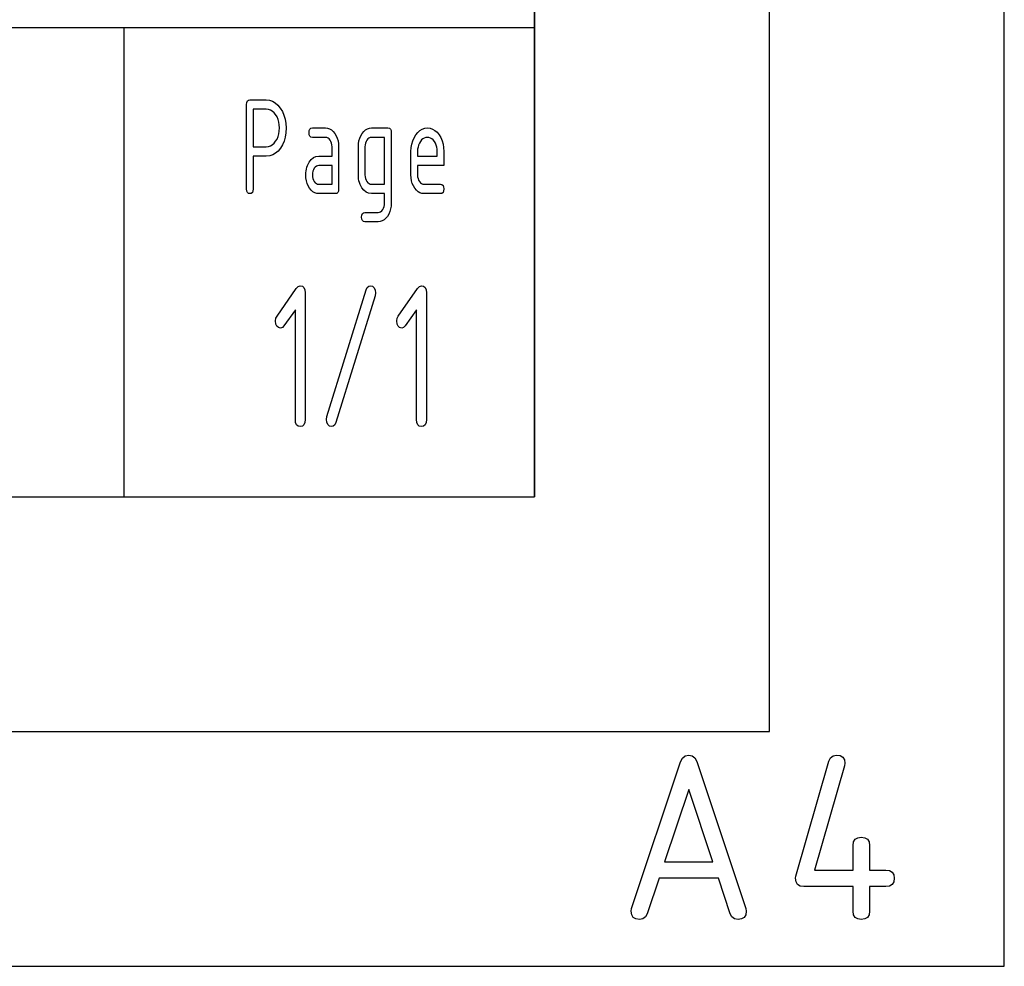
# Model space of a CAD drawing. Extents: x 0 to 297, y 0 to 210.
# Drawn here: x 276 to 297, y 0 to 20 of the extents above; entities that cross this region are included whole.
import ezdxf

# ---------------------------------------------------------------- set-up
doc = ezdxf.new("R2010")
doc.units = 0
doc.layers.add('1', color=7, linetype='CONTINUOUS')

msp = doc.modelspace()

# ---------------------------------------------------------------- linework, layer by layer
at = {"layer": '1', "color": 18, "linetype": 'CONTINUOUS'}
for p, q in [((297, 0), (297, 210)), ((292, 5), (292, 195.000015)), ((287, 10), (287, 190)), ((287, 40), (287, 10)), ((155, 20), (278.25, 20)), ((278.25, 20), (278.25, 10)), ((278.25, 20), (287, 20)), ((280.884399, 18.437481), (280.906281, 18.45623)), ((280.906281, 18.45623), (280.93692, 18.462481)), ((280.93692, 18.462481), (281.286896, 18.462481)), ((281.286896, 18.462481), (281.354797, 18.45545)), ((281.354797, 18.45545), (281.418427, 18.434361)), ((280.866913, 18.36248), (280.871277, 18.406231)), ((280.866913, 16.562481), (280.866913, 18.36248)), ((280.871277, 18.406231), (280.884399, 18.437481)), ((281.006897, 18.262482), (281.006897, 17.462481)), ((281.286896, 18.262482), (281.006897, 18.262482)), ((281.33252, 18.257814), (281.286896, 18.262482)), ((281.375153, 18.243814), (281.33252, 18.257814)), ((281.414825, 18.220482), (281.375153, 18.243814)), ((281.418427, 18.434361), (281.477814, 18.399208)), ((281.477814, 18.399208), (281.532959, 18.349997)), ((281.532959, 18.349997), (281.583862, 18.286724)), ((281.583862, 18.286724), (281.628174, 18.213997)), ((281.451508, 18.187815), (281.414825, 18.220482)), ((281.485229, 18.145815), (281.451508, 18.187815)), ((281.514648, 18.097631), (281.485229, 18.145815)), ((281.537506, 18.045208), (281.514648, 18.097631)), ((281.553833, 17.988543), (281.537506, 18.045208)), ((281.628174, 18.213997), (281.662598, 18.135208)), ((281.662598, 18.135208), (281.687225, 18.05036)), ((281.687225, 18.05036), (281.701996, 17.959452)), ((281.563629, 17.927633), (281.553833, 17.988543)), ((281.566895, 17.862482), (281.563629, 17.927633)), ((281.563629, 17.79727), (281.566895, 17.862482)), ((281.701996, 17.959452), (281.706909, 17.862482)), ((281.706909, 17.862482), (281.70224, 17.759815)), ((282.201294, 17.806232), (282.214417, 17.837482)), ((282.214417, 17.837482), (282.236267, 17.856232)), ((282.236267, 17.856232), (282.266907, 17.862482)), ((282.266907, 17.862482), (282.546906, 17.862482)), ((282.546906, 17.862482), (282.592529, 17.857815)), ((282.592529, 17.857815), (282.635132, 17.843815)), ((282.635132, 17.843815), (282.674805, 17.820482)), ((282.674805, 17.820482), (282.711517, 17.787813)), ((283.361633, 17.787813), (283.398621, 17.820482)), ((283.398621, 17.820482), (283.438507, 17.843815)), ((283.438507, 17.843815), (283.481262, 17.857815)), ((283.481262, 17.857815), (283.526917, 17.862482)), ((283.526917, 17.862482), (283.876892, 17.862482)), ((283.876892, 17.862482), (283.907532, 17.856232)), ((283.907532, 17.856232), (283.929413, 17.837482)), ((283.929413, 17.837482), (283.942535, 17.806232)), ((284.5578, 17.809572), (284.607452, 17.838966)), ((284.607452, 17.838966), (284.660492, 17.856602)), ((284.660492, 17.856602), (284.716919, 17.862482)), ((284.716919, 17.862482), (284.774017, 17.856663)), ((284.774017, 17.856663), (284.827393, 17.839209)), ((284.827393, 17.839209), (284.877014, 17.810118)), ((281.485229, 17.577633), (281.514648, 17.62636)), ((281.514648, 17.62636), (281.537506, 17.679209)), ((281.537506, 17.679209), (281.553833, 17.736177)), ((281.553833, 17.736177), (281.563629, 17.79727)), ((281.688232, 17.665148), (281.664917, 17.57848)), ((281.70224, 17.759815), (281.688232, 17.665148)), ((282.196899, 17.762482), (282.201294, 17.806232)), ((282.201294, 17.718731), (282.196899, 17.762482)), ((282.214417, 17.687481), (282.201294, 17.718731)), ((282.236267, 17.668732), (282.214417, 17.687481)), ((282.266907, 17.662481), (282.236267, 17.668732)), ((282.546906, 17.662481), (282.266907, 17.662481)), ((282.575409, 17.658882), (282.546906, 17.662481)), ((282.601532, 17.648087), (282.575409, 17.658882)), ((282.625244, 17.630095), (282.601532, 17.648087)), ((282.646606, 17.604906), (282.625244, 17.630095)), ((282.711517, 17.787813), (282.745239, 17.745813)), ((282.745239, 17.745813), (282.774658, 17.697632)), ((282.774658, 17.697632), (282.797516, 17.645208)), ((282.797516, 17.645208), (282.813843, 17.588541)), ((283.259796, 17.588541), (283.27594, 17.645208)), ((283.27594, 17.645208), (283.298492, 17.697632)), ((283.298492, 17.697632), (283.327515, 17.745813)), ((283.327515, 17.745813), (283.361633, 17.787813)), ((283.448975, 17.629242), (283.427216, 17.60339)), ((283.472809, 17.647709), (283.448975, 17.629242)), ((283.49881, 17.658789), (283.472809, 17.647709)), ((283.526917, 17.662481), (283.49881, 17.658789)), ((283.806915, 17.662481), (283.526917, 17.662481)), ((283.806915, 16.662481), (283.806915, 17.662481)), ((283.942535, 17.806232), (283.94693, 17.762482)), ((283.94693, 17.762482), (283.94693, 16.262482)), ((284.403564, 17.589209), (284.432068, 17.654844)), ((284.432068, 17.654844), (284.468719, 17.715511)), ((284.468719, 17.715511), (284.511566, 17.768419)), ((284.511566, 17.768419), (284.5578, 17.809572)), ((284.621704, 17.630844), (284.594055, 17.606239)), ((284.651398, 17.64842), (284.621704, 17.630844)), ((284.683136, 17.658966), (284.651398, 17.64842)), ((284.716919, 17.662481), (284.683136, 17.658966)), ((284.750671, 17.658966), (284.716919, 17.662481)), ((284.78241, 17.64842), (284.750671, 17.658966)), ((284.812103, 17.630844), (284.78241, 17.64842)), ((284.839752, 17.606239), (284.812103, 17.630844)), ((284.877014, 17.810118), (284.922913, 17.76939)), ((284.922913, 17.76939), (284.965088, 17.717026)), ((284.965088, 17.717026), (285.00174, 17.656784)), ((285.00174, 17.656784), (285.030273, 17.591209)), ((281.006897, 17.462481), (281.286896, 17.462481)), ((281.286896, 17.462481), (281.33252, 17.467087)), ((281.33252, 17.467087), (281.375153, 17.480906)), ((281.375153, 17.480906), (281.414825, 17.503937)), ((281.414825, 17.503937), (281.451508, 17.536179)), ((281.451508, 17.536179), (281.485229, 17.577633)), ((281.59024, 17.429148), (281.540771, 17.369148)), ((281.632233, 17.499815), (281.59024, 17.429148)), ((281.664917, 17.57848), (281.632233, 17.499815)), ((282.664246, 17.574411), (282.646606, 17.604906)), ((282.676819, 17.540512), (282.664246, 17.574411)), ((282.684387, 17.503201), (282.676819, 17.540512)), ((282.68689, 17.462481), (282.684387, 17.503201)), ((282.68689, 17.26248), (282.68689, 17.462481)), ((282.813843, 17.588541), (282.823639, 17.527632)), ((282.823639, 17.527632), (282.826904, 17.462481)), ((282.826904, 17.462481), (282.826904, 16.562481)), ((283.246918, 17.462481), (283.250122, 17.527632)), ((283.246918, 16.862482), (283.246918, 17.462481)), ((283.250122, 17.527632), (283.259796, 17.588541)), ((283.389435, 17.502539), (283.386902, 17.462481)), ((283.386902, 17.462481), (283.386902, 16.862482)), ((283.396973, 17.539375), (283.389435, 17.502539)), ((283.409576, 17.572992), (283.396973, 17.539375)), ((283.427216, 17.60339), (283.409576, 17.572992)), ((284.366913, 17.36248), (284.370972, 17.443026)), ((284.370972, 17.443026), (284.383179, 17.518602)), ((284.383179, 17.518602), (284.403564, 17.589209)), ((284.509369, 17.410723), (284.506897, 17.36248)), ((284.516754, 17.456057), (284.509369, 17.410723)), ((284.529053, 17.498482), (284.516754, 17.456057)), ((284.546265, 17.537996), (284.529053, 17.498482)), ((284.56842, 17.574602), (284.546265, 17.537996)), ((284.594055, 17.606239), (284.56842, 17.574602)), ((284.865387, 17.574602), (284.839752, 17.606239)), ((284.887543, 17.537996), (284.865387, 17.574602)), ((284.904755, 17.498482), (284.887543, 17.537996)), ((284.917053, 17.456057), (284.904755, 17.498482)), ((284.924438, 17.410723), (284.917053, 17.456057)), ((284.92691, 17.36248), (284.924438, 17.410723)), ((285.030273, 17.591209), (285.050629, 17.5203)), ((285.050629, 17.5203), (285.062836, 17.444057)), ((285.062836, 17.444057), (285.066895, 17.36248)), ((281.286896, 17.26248), (281.006897, 17.26248)), ((281.006897, 17.26248), (281.006897, 16.562481)), ((281.358765, 17.269148), (281.286896, 17.26248)), ((281.425049, 17.289148), (281.358765, 17.269148)), ((281.485718, 17.322481), (281.425049, 17.289148)), ((281.540771, 17.369148), (281.485718, 17.322481)), ((282.199188, 17.13545), (282.241089, 17.191027)), ((282.241089, 17.191027), (282.289642, 17.230724)), ((282.289642, 17.230724), (282.34491, 17.254541)), ((282.34491, 17.254541), (282.406921, 17.26248)), ((282.406921, 17.26248), (282.68689, 17.26248)), ((284.366913, 16.862482), (284.366913, 17.36248)), ((284.506897, 17.36248), (284.506897, 17.26248)), ((284.506897, 17.26248), (284.92691, 17.26248)), ((284.92691, 17.26248), (284.92691, 17.36248)), ((285.066895, 17.36248), (285.066895, 17.062481)), ((282.132843, 16.947088), (282.140259, 16.987391)), ((282.140259, 16.987391), (282.150665, 17.02636)), ((282.150665, 17.02636), (282.164032, 17.063997)), ((282.164032, 17.063997), (282.199188, 17.13545)), ((282.30719, 17.003391), (282.289581, 16.972994)), ((282.328949, 17.029243), (282.30719, 17.003391)), ((282.352814, 17.047709), (282.328949, 17.029243)), ((282.378815, 17.058788), (282.352814, 17.047709)), ((282.406921, 17.062481), (282.378815, 17.058788)), ((282.68689, 17.062481), (282.406921, 17.062481)), ((282.68689, 16.662481), (282.68689, 17.062481)), ((284.506897, 17.062481), (284.506897, 16.862482)), ((285.066895, 17.062481), (284.506897, 17.062481)), ((282.126923, 16.862482), (282.128387, 16.905451)), ((282.130127, 16.797268), (282.126923, 16.862482)), ((282.128387, 16.905451), (282.132843, 16.947088)), ((282.139801, 16.736177), (282.130127, 16.797268)), ((282.26944, 16.902536), (282.266907, 16.862482)), ((282.266907, 16.862482), (282.269501, 16.822992)), ((282.276978, 16.939375), (282.26944, 16.902536)), ((282.269501, 16.822992), (282.277252, 16.786345)), ((282.289581, 16.972994), (282.276978, 16.939375)), ((282.277252, 16.786345), (282.290161, 16.752537)), ((283.248383, 16.819511), (283.246918, 16.862482)), ((283.252838, 16.777876), (283.248383, 16.819511)), ((283.260284, 16.737572), (283.252838, 16.777876)), ((283.386902, 16.862482), (283.389496, 16.822992)), ((283.389496, 16.822992), (283.397247, 16.786345)), ((283.397247, 16.786345), (283.410187, 16.752537)), ((284.370117, 16.797268), (284.366913, 16.862482)), ((284.379791, 16.736177), (284.370117, 16.797268)), ((284.506897, 16.862482), (284.509491, 16.822992)), ((284.509491, 16.822992), (284.517242, 16.786345)), ((284.517242, 16.786345), (284.530182, 16.752537)), ((280.871277, 16.518732), (280.866913, 16.562481)), ((281.006897, 16.562481), (281.002533, 16.518732)), ((282.155945, 16.679209), (282.139801, 16.736177)), ((282.178497, 16.62636), (282.155945, 16.679209)), ((282.20752, 16.577633), (282.178497, 16.62636)), ((282.241608, 16.536179), (282.20752, 16.577633)), ((282.290161, 16.752537), (282.308289, 16.721571)), ((282.308289, 16.721571), (282.329926, 16.695719)), ((282.329926, 16.695719), (282.353607, 16.677254)), ((282.353607, 16.677254), (282.379272, 16.666174)), ((282.379272, 16.666174), (282.406921, 16.662481)), ((282.406921, 16.662481), (282.68689, 16.662481)), ((282.826904, 16.562481), (282.82254, 16.518732)), ((283.27066, 16.698603), (283.260284, 16.737572)), ((283.284027, 16.660965), (283.27066, 16.698603)), ((283.319183, 16.589512), (283.284027, 16.660965)), ((283.361084, 16.533936), (283.319183, 16.589512)), ((283.410187, 16.752537), (283.428284, 16.721571)), ((283.428284, 16.721571), (283.449951, 16.695719)), ((283.449951, 16.695719), (283.473633, 16.677254)), ((283.473633, 16.677254), (283.499268, 16.666174)), ((283.499268, 16.666174), (283.526917, 16.662481)), ((283.526917, 16.662481), (283.806915, 16.662481)), ((284.395935, 16.679209), (284.379791, 16.736177)), ((284.418488, 16.62636), (284.395935, 16.679209)), ((284.44751, 16.577633), (284.418488, 16.62636)), ((284.481628, 16.536179), (284.44751, 16.577633)), ((284.530182, 16.752537), (284.548248, 16.721571)), ((284.548248, 16.721571), (284.569946, 16.695719)), ((284.569946, 16.695719), (284.593628, 16.677254)), ((284.593628, 16.677254), (284.619263, 16.666174)), ((284.619263, 16.666174), (284.646912, 16.662481)), ((284.646912, 16.662481), (284.996887, 16.662481)), ((284.996887, 16.662481), (285.027527, 16.656231)), ((285.027527, 16.656231), (285.049408, 16.637482)), ((285.049408, 16.637482), (285.062531, 16.606232)), ((285.062531, 16.606232), (285.066895, 16.562481)), ((285.066895, 16.562481), (285.062531, 16.518732)), ((280.884399, 16.487482), (280.871277, 16.518732)), ((280.906281, 16.468731), (280.884399, 16.487482)), ((280.93692, 16.462481), (280.906281, 16.468731)), ((280.967529, 16.468731), (280.93692, 16.462481)), ((280.98941, 16.487482), (280.967529, 16.468731)), ((281.002533, 16.518732), (280.98941, 16.487482)), ((282.278625, 16.503935), (282.241608, 16.536179)), ((282.318481, 16.480906), (282.278625, 16.503935)), ((282.361267, 16.467087), (282.318481, 16.480906)), ((282.406921, 16.462481), (282.361267, 16.467087)), ((282.756897, 16.462481), (282.406921, 16.462481)), ((282.787537, 16.468731), (282.756897, 16.462481)), ((282.809418, 16.487482), (282.787537, 16.468731)), ((282.82254, 16.518732), (282.809418, 16.487482)), ((283.409637, 16.49424), (283.361084, 16.533936)), ((283.464905, 16.470421), (283.409637, 16.49424)), ((283.526917, 16.462481), (283.464905, 16.470421)), ((283.806915, 16.462481), (283.526917, 16.462481)), ((283.806915, 16.262482), (283.806915, 16.462481)), ((284.518616, 16.503935), (284.481628, 16.536179)), ((284.558502, 16.480906), (284.518616, 16.503935)), ((284.601257, 16.467087), (284.558502, 16.480906)), ((284.646912, 16.462481), (284.601257, 16.467087)), ((284.996887, 16.462481), (284.646912, 16.462481)), ((285.027527, 16.468731), (284.996887, 16.462481)), ((285.049408, 16.487482), (285.027527, 16.468731)), ((285.062531, 16.518732), (285.049408, 16.487482)), ((283.765564, 16.121572), (283.78363, 16.15197)), ((283.78363, 16.15197), (283.79657, 16.185587)), ((283.79657, 16.185587), (283.804321, 16.222424)), ((283.804321, 16.222424), (283.806915, 16.262482)), ((283.943634, 16.19733), (283.933838, 16.136419)), ((283.94693, 16.262482), (283.943634, 16.19733)), ((283.316925, 15.962481), (283.321289, 16.006231)), ((283.321289, 15.918732), (283.316925, 15.962481)), ((283.321289, 16.006231), (283.334412, 16.037481)), ((283.334412, 16.037481), (283.356262, 16.056231)), ((283.356262, 16.056231), (283.386902, 16.062481)), ((283.386902, 16.062481), (283.666901, 16.062481)), ((283.666901, 16.062481), (283.694946, 16.066174)), ((283.694946, 16.066174), (283.720734, 16.077255)), ((283.720734, 16.077255), (283.744263, 16.09572)), ((283.744263, 16.09572), (283.765564, 16.121572)), ((283.831512, 15.937148), (283.79483, 15.904481)), ((283.865234, 15.979148), (283.831512, 15.937148)), ((283.894653, 16.02733), (283.865234, 15.979148)), ((283.917511, 16.079754), (283.894653, 16.02733)), ((283.933838, 16.136419), (283.917511, 16.079754)), ((283.334412, 15.887482), (283.321289, 15.918732)), ((283.356262, 15.868731), (283.334412, 15.887482)), ((283.386902, 15.86248), (283.356262, 15.868731)), ((283.666901, 15.86248), (283.386902, 15.86248)), ((283.712524, 15.867148), (283.666901, 15.86248)), ((283.755157, 15.881147), (283.712524, 15.867148)), ((283.79483, 15.904481), (283.755157, 15.881147)), ((281.92569, 14.440909), (281.967438, 14.485228)), ((281.967438, 14.485228), (282.01001, 14.5)), ((282.01001, 14.5), (282.055939, 14.490625)), ((282.055939, 14.490625), (282.088745, 14.462501)), ((283.436981, 14.460607), (283.468292, 14.490152)), ((283.468292, 14.490152), (283.508423, 14.5)), ((283.508423, 14.5), (283.548584, 14.489205)), ((283.548584, 14.489205), (283.58316, 14.456819)), ((284.505676, 14.440909), (284.547424, 14.485228)), ((284.547424, 14.485228), (284.589996, 14.5)), ((284.589996, 14.5), (284.635956, 14.490625)), ((284.635956, 14.490625), (284.668762, 14.462501)), ((281.515228, 13.854547), (281.92569, 14.440909)), ((282.088745, 14.462501), (282.108429, 14.415626)), ((282.108429, 14.415626), (282.115021, 14.35)), ((282.115021, 14.35), (282.115021, 11.65)), ((282.574554, 11.711365), (283.414551, 14.411364)), ((283.605469, 14.288637), (282.765472, 11.588636)), ((283.414551, 14.411364), (283.436981, 14.460607)), ((283.58316, 14.456819), (283.607056, 14.409091)), ((283.615021, 14.352273), (283.605469, 14.288637)), ((283.607056, 14.409091), (283.615021, 14.352273)), ((284.095215, 13.854547), (284.505676, 14.440909)), ((284.668762, 14.462501), (284.688416, 14.415626)), ((284.688416, 14.415626), (284.695007, 14.35)), ((284.695007, 14.35), (284.695007, 11.65)), ((281.492554, 13.806819), (281.515228, 13.854547)), ((281.904999, 13.988636), (281.663177, 13.643182)), ((281.904999, 11.65), (281.904999, 13.988636)), ((284.07254, 13.806819), (284.095215, 13.854547)), ((284.485016, 13.988636), (284.243195, 13.643182)), ((284.485016, 11.65), (284.485016, 13.988636)), ((281.485016, 13.750001), (281.492554, 13.806819)), ((281.491547, 13.684376), (281.485016, 13.750001)), ((281.511261, 13.6375), (281.491547, 13.684376)), ((281.544067, 13.609375), (281.511261, 13.6375)), ((281.663177, 13.643182), (281.629791, 13.610796)), ((284.065002, 13.750001), (284.07254, 13.806819)), ((284.071564, 13.684376), (284.065002, 13.750001)), ((284.091248, 13.6375), (284.071564, 13.684376)), ((284.124054, 13.609375), (284.091248, 13.6375)), ((284.243195, 13.643182), (284.209778, 13.610796)), ((281.589996, 13.600001), (281.544067, 13.609375)), ((281.629791, 13.610796), (281.589996, 13.600001)), ((284.170013, 13.600001), (284.124054, 13.609375)), ((284.209778, 13.610796), (284.170013, 13.600001)), ((281.91156, 11.584376), (281.904999, 11.65)), ((281.931244, 11.5375), (281.91156, 11.584376)), ((281.964081, 11.509376), (281.931244, 11.5375)), ((282.088745, 11.5375), (282.055939, 11.509376)), ((282.108429, 11.584376), (282.088745, 11.5375)), ((282.115021, 11.65), (282.108429, 11.584376)), ((282.565002, 11.65), (282.574554, 11.711365)), ((282.572968, 11.592614), (282.565002, 11.65)), ((282.596802, 11.543182), (282.572968, 11.592614)), ((282.631409, 11.510796), (282.596802, 11.543182)), ((282.743011, 11.539394), (282.711731, 11.509849)), ((282.765472, 11.588636), (282.743011, 11.539394)), ((284.491577, 11.584376), (284.485016, 11.65)), ((284.511261, 11.5375), (284.491577, 11.584376)), ((284.544067, 11.509376), (284.511261, 11.5375)), ((284.668762, 11.5375), (284.635956, 11.509376)), ((284.688416, 11.584376), (284.668762, 11.5375)), ((284.695007, 11.65), (284.688416, 11.584376)), ((282.01001, 11.5), (281.964081, 11.509376)), ((282.055939, 11.509376), (282.01001, 11.5)), ((282.6716, 11.5), (282.631409, 11.510796)), ((282.711731, 11.509849), (282.6716, 11.5)), ((284.589996, 11.5), (284.544067, 11.509376)), ((284.635956, 11.509376), (284.589996, 11.5)), ((10, 10), (287, 10)), ((107.000008, 10), (287, 10)), ((5, 5), (292, 5)), ((290.105499, 4.35947), (290.146149, 4.437542)), ((290.146149, 4.437542), (290.204468, 4.484385)), ((290.204468, 4.484385), (290.280487, 4.5)), ((290.280487, 4.5), (290.356201, 4.484975)), ((290.356201, 4.484975), (290.413666, 4.439899)), ((290.413666, 4.439899), (290.45282, 4.364773)), ((293.260773, 4.372727), (293.296143, 4.443434)), ((293.296143, 4.443434), (293.352722, 4.485859)), ((293.352722, 4.485859), (293.430481, 4.5)), ((293.430481, 4.5), (293.50705, 4.489063)), ((293.50705, 4.489063), (293.561737, 4.45625)), ((293.561737, 4.45625), (293.594543, 4.401563)), ((289.063446, 1.230682), (290.105499, 4.35947)), ((290.45282, 4.364773), (291.497559, 1.230682)), ((292.560791, 1.922727), (293.260773, 4.372727)), ((293.597534, 4.274621), (292.961151, 2.05)), ((293.594543, 4.401563), (293.605499, 4.325)), ((293.605499, 4.325), (293.597534, 4.274621)), ((290.280487, 3.768182), (289.766083, 2.225)), ((290.794891, 2.225), (290.280487, 3.768182)), ((293.824249, 2.70625), (293.878906, 2.739063)), ((293.878906, 2.739063), (293.955475, 2.75)), ((293.955475, 2.75), (294.032043, 2.739063)), ((294.032043, 2.739063), (294.086731, 2.70625)), ((293.780487, 2.575), (293.791412, 2.651562)), ((293.780487, 2.05), (293.780487, 2.575)), ((293.791412, 2.651562), (293.824249, 2.70625)), ((294.086731, 2.70625), (294.119537, 2.651562)), ((294.119537, 2.651562), (294.130493, 2.575)), ((294.130493, 2.575), (294.130493, 2.05)), ((289.766083, 2.225), (290.794891, 2.225)), ((292.555481, 1.875), (292.560791, 1.922727)), ((292.961151, 2.05), (293.780487, 2.05)), ((294.130493, 2.05), (294.480499, 2.05)), ((294.480499, 2.05), (294.557068, 2.039062)), ((294.557068, 2.039062), (294.611725, 2.00625)), ((294.611725, 2.00625), (294.644562, 1.951563)), ((294.644562, 1.951563), (294.655487, 1.875)), ((289.649445, 1.875), (289.397552, 1.119318)), ((290.91156, 1.875), (289.649445, 1.875)), ((291.163452, 1.119318), (290.91156, 1.875)), ((292.566406, 1.798438), (292.555481, 1.875)), ((292.599243, 1.74375), (292.566406, 1.798438)), ((292.653931, 1.710938), (292.599243, 1.74375)), ((292.730469, 1.7), (292.653931, 1.710938)), ((293.780487, 1.7), (292.730469, 1.7)), ((293.780487, 1.175), (293.780487, 1.7)), ((294.480499, 1.7), (294.130493, 1.7)), ((294.130493, 1.7), (294.130493, 1.175)), ((294.557068, 1.710938), (294.480499, 1.7)), ((294.611725, 1.74375), (294.557068, 1.710938)), ((294.644562, 1.798438), (294.611725, 1.74375)), ((294.655487, 1.875), (294.644562, 1.798438)), ((289.055481, 1.175), (289.063446, 1.230682)), ((289.066437, 1.098438), (289.055481, 1.175)), ((289.099243, 1.04375), (289.066437, 1.098438)), ((289.361298, 1.05303), (289.305603, 1.013258)), ((289.397552, 1.119318), (289.361298, 1.05303)), ((291.199677, 1.05303), (291.163452, 1.119318)), ((291.255371, 1.013258), (291.199677, 1.05303)), ((291.494537, 1.098438), (291.461731, 1.04375)), ((291.505493, 1.175), (291.494537, 1.098438)), ((291.497559, 1.230682), (291.505493, 1.175)), ((293.791412, 1.098438), (293.780487, 1.175)), ((293.824249, 1.04375), (293.791412, 1.098438)), ((294.119537, 1.098438), (294.086731, 1.04375)), ((294.130493, 1.175), (294.119537, 1.098438)), ((289.153931, 1.010938), (289.099243, 1.04375)), ((289.230499, 1), (289.153931, 1.010938)), ((289.305603, 1.013258), (289.230499, 1)), ((291.330475, 1), (291.255371, 1.013258)), ((291.407043, 1.010938), (291.330475, 1)), ((291.461731, 1.04375), (291.407043, 1.010938)), ((293.878906, 1.010938), (293.824249, 1.04375)), ((293.955475, 1), (293.878906, 1.010938)), ((294.032043, 1.010938), (293.955475, 1)), ((294.086731, 1.04375), (294.032043, 1.010938)), ((0, 0), (297, 0))]:
    msp.add_line(p, q, dxfattribs=at)

doc.saveas('drawing.dxf')
